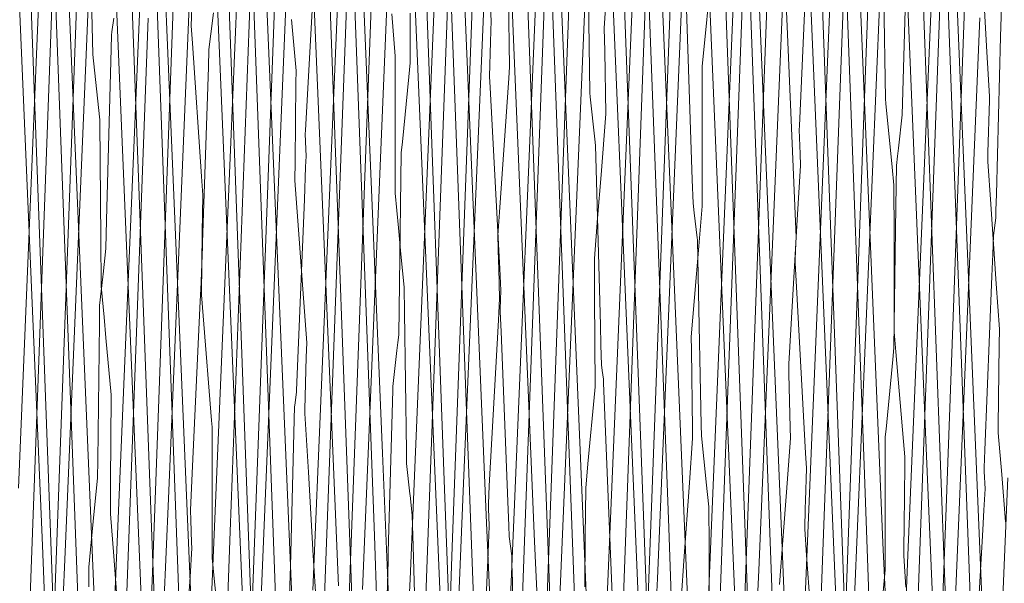
# Model space of a CAD drawing. Units: inches. Extents: x -6.8 to 6.8, y -4.5 to 4.5.
# Drawn here: x 1.4 to 1.5, y -3.5 to -3.4 of the extents above; entities that cross this region are included whole.
import ezdxf

# ---------------------------------------------------------------- set-up
doc = ezdxf.new("R2010")
doc.units = ezdxf.units.IN
doc.header["$LTSCALE"] = 0.75
doc.header["$MEASUREMENT"] = 0
doc.linetypes.add('Line Type-1', pattern=[0.083312, 0.041656, -0.041656])
for name, color, linetype, lineweight in [('N MINI', 7, 'Continuous', 5), ('None', 7, 'Continuous', 5), ('Setscrew', 7, 'Continuous', 5)]:
    doc.layers.add(name, color=color, linetype=linetype, lineweight=lineweight)

# ---------------------------------------------------------------- blocks, each defined once
blk = doc.blocks.new('Group-41-1')
at = {"layer": 'N MINI', "color": 8, "linetype": 'Line Type-1', "lineweight": 5, "true_color": 0x808080}
for p, q in [((1.89328, -4.65924), (1.89, -4.5708)), ((1.90081, -4.65844), (1.90409, -4.57007)), ((1.93988, -4.65836), (1.94313, -4.5707)), ((1.88895, -4.59538), (1.88996, -4.5719)), ((1.91716, -4.57252), (1.91817, -4.59613)), ((1.88074, -4.57327), (1.88174, -4.59678)), ((1.92916, -4.57324), (1.93241, -4.66108)), ((1.87323, -4.59777), (1.87423, -4.57409)), ((1.92146, -4.66358), (1.92474, -4.57494)), ((1.87264, -4.66433), (1.86935, -4.57569)), ((1.86677, -4.57621), (1.87002, -4.66413)), ((1.89651, -4.57671), (1.89979, -4.65451)), ((1.90732, -4.65381), (1.9106, -4.57607)), ((1.93337, -4.65373), (1.93662, -4.57662)), ((1.89796, -4.66511), (1.90122, -4.57721)), ((1.92265, -4.57885), (1.9259, -4.65613)), ((1.94211, -4.66848), (1.94539, -4.58001)), ((1.87586, -4.58101), (1.87915, -4.65899)), ((1.92797, -4.65832), (1.93125, -4.58035)), ((1.96035, -4.66804), (1.9636, -4.58029)), ((1.95292, -4.58196), (1.95517, -4.64274)), ((1.89145, -4.65967), (1.89471, -4.58234)), ((1.90869, -4.58305), (1.91092, -4.64337)), ((1.87361, -4.58474), (1.8739, -4.59856)), ((1.94862, -4.66264), (1.9519, -4.58481)), ((1.95384, -4.66225), (1.95709, -4.58505)), ((1.96376, -4.64631), (1.96602, -4.5853)), ((1.96456, -4.58471), (1.96781, -4.66193)), ((1.91943, -4.64789), (1.92168, -4.58735)), ((1.93228, -4.58733), (1.93455, -4.64842)), ((1.95943, -4.58652), (1.96168, -4.64)), ((1.90218, -4.58748), (1.90441, -4.64054)), ((1.92605, -4.58911), (1.92623, -4.6026)), ((1.94833, -4.60609), (1.94913, -4.58849)), ((1.86606, -4.64424), (1.86832, -4.59052)), ((1.8963, -4.60656), (1.89721, -4.58984)), ((1.92776, -4.59581), (1.92811, -4.59055)), ((1.95062, -4.59025), (1.95286, -4.65082)), ((1.95718, -4.58958), (1.95738, -4.60322)), ((1.91292, -4.64453), (1.91517, -4.59127)), ((1.93879, -4.59125), (1.94106, -4.64499)), ((1.88018, -4.6531), (1.88244, -4.59203)), ((1.88427, -4.59555), (1.88436, -4.59263)), ((1.88825, -4.59362), (1.89049, -4.6541)), ((1.91166, -4.59288), (1.91392, -4.65392)), ((1.93846, -4.59596), (1.9387, -4.59346)), ((1.9695, -4.59671), (1.96959, -4.59352)), ((1.88633, -4.5964), (1.8866, -4.59417)), ((1.90732, -4.59421), (1.90732, -4.59946)), ((1.93643, -4.59376), (1.93704, -4.61178)), ((1.94411, -4.59382), (1.94635, -4.6471)), ((1.8775, -4.65517), (1.87974, -4.59474)), ((1.88669, -4.64911), (1.88895, -4.59538)), ((1.94703, -4.59563), (1.94786, -4.61536)), ((1.87583, -4.59796), (1.87587, -4.59654)), ((1.87587, -4.59654), (1.87592, -4.59618)), ((1.88174, -4.59678), (1.88398, -4.64999)), ((1.88613, -4.59804), (1.88633, -4.5964)), ((1.91817, -4.59613), (1.92043, -4.64983)), ((1.92776, -4.59581), (1.92781, -4.59823)), ((1.93808, -4.5998), (1.93846, -4.59596)), ((1.96907, -4.61328), (1.9695, -4.59671)), ((1.87099, -4.65093), (1.87323, -4.59777)), ((1.8844, -4.59737), (1.88535, -4.61141)), ((1.8739, -4.59856), (1.87408, -4.60023)), ((1.87536, -4.61602), (1.87583, -4.59796)), ((1.90576, -4.59875), (1.90576, -4.60021)), ((1.92781, -4.59823), (1.92794, -4.60483)), ((1.90717, -4.60091), (1.90732, -4.59946)), ((1.93807, -4.60087), (1.93808, -4.5998)), ((1.87408, -4.60023), (1.87463, -4.60544)), ((1.88547, -4.61836), (1.88607, -4.5999)), ((1.90576, -4.60021), (1.90575, -4.61149)), ((1.93807, -4.61234), (1.93807, -4.60087)), ((1.91575, -4.60203), (1.91666, -4.6192)), ((1.92623, -4.6026), (1.92628, -4.60303)), ((1.92628, -4.60303), (1.92677, -4.60747)), ((1.95743, -4.60373), (1.95809, -4.61043)), ((1.92743, -4.61122), (1.92794, -4.60483)), ((1.95915, -4.60493), (1.95915, -4.60491)), ((1.87463, -4.60544), (1.87465, -4.60564)), ((1.87465, -4.60564), (1.87475, -4.61799)), ((1.94831, -4.60651), (1.94833, -4.60609)), ((1.89628, -4.60693), (1.8963, -4.60656)), ((1.89628, -4.60693), (1.89634, -4.60854)), ((1.92677, -4.60747), (1.92684, -4.60814)), ((1.92684, -4.60814), (1.92736, -4.62707)), ((1.8952, -4.60984), (1.89518, -4.61183)), ((1.92743, -4.61122), (1.92707, -4.6158)), ((1.95809, -4.61043), (1.95828, -4.61234)), ((1.88535, -4.61141), (1.88549, -4.61338)), ((1.89518, -4.61183), (1.89563, -4.61798)), ((1.90575, -4.61149), (1.90575, -4.61318)), ((1.93704, -4.61178), (1.93713, -4.61421)), ((1.93807, -4.61455), (1.93807, -4.61234)), ((1.96902, -4.61499), (1.96907, -4.61328)), ((1.88543, -4.61735), (1.88549, -4.61338)), ((1.89537, -4.6339), (1.89618, -4.61385)), ((1.93713, -4.61421), (1.93725, -4.61525)), ((1.93725, -4.61525), (1.93756, -4.61786)), ((1.93772, -4.61874), (1.93807, -4.61455)), ((1.94786, -4.61536), (1.94796, -4.6178)), ((1.969, -4.61578), (1.96902, -4.61499)), ((1.92707, -4.6158), (1.92674, -4.62003)), ((1.96877, -4.61761), (1.969, -4.61578)), ((1.88538, -4.62058), (1.88543, -4.61735)), ((1.9061, -4.61683), (1.90636, -4.61958)), ((1.87475, -4.61799), (1.87479, -4.62295)), ((1.91657, -4.61761), (1.91664, -4.62035)), ((1.93756, -4.61786), (1.93757, -4.61808)), ((1.94787, -4.62012), (1.94794, -4.61843)), ((1.94794, -4.61843), (1.94796, -4.6178)), ((1.95829, -4.61757), (1.9583, -4.62188)), ((1.88532, -4.62245), (1.88545, -4.61881)), ((1.90636, -4.61958), (1.9067, -4.62306)), ((1.91666, -4.6192), (1.91676, -4.62109)), ((1.92674, -4.62003), (1.92675, -4.62407)), ((1.91676, -4.62109), (1.91689, -4.62342)), ((1.87462, -4.62498), (1.87495, -4.62196)), ((1.88532, -4.62245), (1.88533, -4.62258)), ((1.90612, -4.6281), (1.9062, -4.62268)), ((1.9583, -4.62188), (1.95831, -4.62775)), ((1.96785, -4.64022), (1.96859, -4.62191)), ((1.9067, -4.62306), (1.90674, -4.62573)), ((1.91689, -4.62342), (1.91681, -4.62538)), ((1.92675, -4.62407), (1.9268, -4.63356)), ((1.88519, -4.62527), (1.88519, -4.62525)), ((1.90674, -4.62573), (1.90693, -4.64032)), ((1.87509, -4.62623), (1.87529, -4.62841)), ((1.88552, -4.62609), (1.88642, -4.63711)), ((1.91566, -4.64399), (1.91662, -4.62655)), ((1.90593, -4.62973), (1.90603, -4.6289)), ((1.9055, -4.63353), (1.90593, -4.62973)), ((1.95849, -4.62986), (1.95929, -4.6393)), ((1.95744, -4.63802), (1.95815, -4.63069)), ((1.92749, -4.63125), (1.92756, -4.63183)), ((1.92756, -4.63183), (1.92767, -4.63275)), ((1.92767, -4.63275), (1.92769, -4.63313)), ((1.90502, -4.65097), (1.90549, -4.63391)), ((1.90549, -4.63391), (1.9055, -4.63353)), ((1.92605, -4.64167), (1.92676, -4.63394)), ((1.92769, -4.63313), (1.92847, -4.652)), ((1.88642, -4.63711), (1.88648, -4.63781)), ((1.88646, -4.6485), (1.88648, -4.63781)), ((1.95736, -4.63882), (1.95744, -4.63802)), ((1.95735, -4.64311), (1.95736, -4.63882)), ((1.95929, -4.6393), (1.95943, -4.64094)), ((1.96925, -4.6384), (1.96963, -4.64278)), ((1.96168, -4.64), (1.9627, -4.66422)), ((1.96777, -4.64204), (1.96785, -4.64022)), ((1.87439, -4.64319), (1.87442, -4.64128)), ((1.90441, -4.64054), (1.90542, -4.66447)), ((1.95943, -4.64094), (1.95937, -4.64584)), ((1.92581, -4.64423), (1.92605, -4.64167)), ((1.94896, -4.64556), (1.94906, -4.64211)), ((1.96777, -4.64204), (1.96779, -4.64247)), ((1.91092, -4.64337), (1.91193, -4.67057)), ((1.95517, -4.64274), (1.95619, -4.67028)), ((1.95736, -4.6492), (1.95735, -4.64311)), ((1.96779, -4.64247), (1.96787, -4.64431)), ((1.96926, -4.66684), (1.97027, -4.64314)), ((1.96963, -4.64278), (1.97004, -4.64776)), ((1.91556, -4.64589), (1.91566, -4.64399)), ((1.92576, -4.6493), (1.92581, -4.64423)), ((1.9385, -4.64355), (1.93851, -4.6436)), ((1.93851, -4.6436), (1.93878, -4.64619)), ((1.96774, -4.64653), (1.96787, -4.64431)), ((1.91193, -4.66779), (1.91292, -4.64453)), ((1.94106, -4.64499), (1.94206, -4.66838)), ((1.91556, -4.64589), (1.91558, -4.64641)), ((1.91558, -4.64641), (1.91565, -4.64816)), ((1.93878, -4.64619), (1.9388, -4.65027)), ((1.94888, -4.64854), (1.94894, -4.64634)), ((1.94894, -4.64634), (1.94896, -4.64556)), ((1.96275, -4.67325), (1.96376, -4.64631)), ((1.96762, -4.6486), (1.96774, -4.64653)), ((1.94635, -4.6471), (1.94734, -4.66994)), ((1.88423, -4.6476), (1.88431, -4.64993)), ((1.91565, -4.64816), (1.91565, -4.64821)), ((1.91844, -4.67434), (1.91943, -4.64789)), ((1.93455, -4.64842), (1.93555, -4.675)), ((1.94908, -4.65128), (1.94888, -4.64854)), ((1.88569, -4.6718), (1.88669, -4.64911)), ((1.92572, -4.65463), (1.92576, -4.6493)), ((1.88398, -4.64999), (1.88496, -4.67234)), ((1.88431, -4.64993), (1.88434, -4.65055)), ((1.92043, -4.64983), (1.92143, -4.6724)), ((1.9388, -4.65027), (1.93885, -4.66098)), ((1.87, -4.67312), (1.87099, -4.65093)), ((1.88646, -4.65156), (1.88668, -4.65375)), ((1.905, -4.65186), (1.90502, -4.65097)), ((1.95286, -4.65082), (1.95385, -4.67678)), ((1.89459, -4.65681), (1.89471, -4.65245)), ((1.91804, -4.65218), (1.91809, -4.65402)), ((1.92847, -4.652), (1.92861, -4.65541)), ((1.9359, -4.65553), (1.93616, -4.65187)), ((1.87918, -4.6789), (1.88018, -4.6531)), ((1.88333, -4.66626), (1.88414, -4.65355)), ((1.90632, -4.6757), (1.90732, -4.65381)), ((1.93237, -4.67545), (1.93337, -4.65373)), ((1.95715, -4.65513), (1.95735, -4.65284)), ((1.89049, -4.6541), (1.89147, -4.67951)), ((1.91392, -4.65392), (1.91492, -4.67958)), ((1.91809, -4.65402), (1.91843, -4.668))]:
    blk.add_line(p, q, dxfattribs=at)
at = {"layer": 'Setscrew', "color": 8, "linetype": 'Line Type-1', "lineweight": 5, "true_color": 0x808080}
for p, q in [((1.86942, -4.66847), (1.87308, -4.56974)), ((1.92927, -4.66967), (1.93295, -4.57035)), ((1.87729, -4.57291), (1.88012, -4.64931)), ((1.88838, -4.64879), (1.89121, -4.57246)), ((1.90356, -4.64923), (1.90074, -4.57329)), ((1.91176, -4.65041), (1.91458, -4.57432)), ((1.94875, -4.57489), (1.9496, -4.59504)), ((1.87593, -4.66263), (1.87959, -4.57578)), ((1.91904, -4.57505), (1.92188, -4.65172)), ((1.92276, -4.66369), (1.92644, -4.57631)), ((1.96079, -4.57723), (1.96363, -4.65409)), ((1.96622, -4.65362), (1.96339, -4.57725)), ((1.87078, -4.57856), (1.87361, -4.64578)), ((1.88187, -4.64532), (1.8847, -4.57816)), ((1.90725, -4.5789), (1.91007, -4.64571)), ((1.95323, -4.65556), (1.95607, -4.57909)), ((1.91827, -4.64674), (1.92109, -4.57981)), ((1.91253, -4.58044), (1.91537, -4.64789)), ((1.95056, -4.65738), (1.95341, -4.58038)), ((1.92474, -4.65866), (1.9219, -4.58214)), ((1.86576, -4.58304), (1.86859, -4.65027)), ((1.89058, -4.65976), (1.89341, -4.58326)), ((1.90881, -4.65966), (1.91166, -4.58267)), ((1.95427, -4.58236), (1.95712, -4.64998)), ((1.95974, -4.65127), (1.96258, -4.584)), ((1.86706, -4.6619), (1.86991, -4.58499)), ((1.94405, -4.65287), (1.9469, -4.58514)), ((1.89859, -4.58549), (1.90144, -4.66237)), ((1.88043, -4.58722), (1.88325, -4.66351)), ((1.9023, -4.65488), (1.90515, -4.58715)), ((1.92842, -4.58669), (1.93125, -4.654)), ((1.95915, -4.60491), (1.95966, -4.58653)), ((1.9674, -4.58645), (1.96806, -4.59828)), ((1.89709, -4.65497), (1.89992, -4.58767)), ((1.93207, -4.66457), (1.93489, -4.58838)), ((1.94035, -4.58786), (1.94319, -4.66456)), ((1.89493, -4.65727), (1.89208, -4.58963)), ((1.88694, -4.59115), (1.88976, -4.65827)), ((1.91556, -4.59057), (1.91586, -4.59498)), ((1.91768, -4.59247), (1.91779, -4.59986)), ((1.93384, -4.59172), (1.93668, -4.65919)), ((1.93858, -4.6592), (1.9414, -4.59217)), ((1.94309, -4.59164), (1.9459, -4.66744)), ((1.90538, -4.59428), (1.90576, -4.59875)), ((1.94696, -4.59404), (1.94703, -4.59563)), ((1.87592, -4.59618), (1.8761, -4.59476)), ((1.88427, -4.59555), (1.8844, -4.59737)), ((1.89484, -4.5949), (1.89531, -4.60028)), ((1.9158, -4.59722), (1.91586, -4.59498)), ((1.9496, -4.59504), (1.95241, -4.66173)), ((1.96451, -4.66184), (1.96733, -4.59471)), ((1.91568, -4.60087), (1.9158, -4.59722)), ((1.88607, -4.5999), (1.88613, -4.59804)), ((1.96806, -4.59828), (1.96834, -4.60299)), ((1.91771, -4.60106), (1.91779, -4.59986)), ((1.8953, -4.60156), (1.89531, -4.60028)), ((1.90651, -4.60776), (1.90717, -4.60091)), ((1.91575, -4.60203), (1.91568, -4.60087)), ((1.8952, -4.60984), (1.8953, -4.60156)), ((1.91674, -4.61516), (1.91771, -4.60106)), ((1.96834, -4.60299), (1.96833, -4.6034)), ((1.95738, -4.60322), (1.95743, -4.60373)), ((1.96833, -4.6034), (1.96818, -4.60888)), ((1.95876, -4.60843), (1.95915, -4.60493)), ((1.94831, -4.60651), (1.9484, -4.60903)), ((1.90639, -4.60893), (1.90651, -4.60776)), ((1.89634, -4.60854), (1.89637, -4.60928)), ((1.9062, -4.62268), (1.90639, -4.60893)), ((1.9484, -4.60903), (1.94845, -4.61026)), ((1.95866, -4.60926), (1.95876, -4.60843)), ((1.96818, -4.60888), (1.96815, -4.60985)), ((1.89632, -4.61038), (1.89637, -4.60928)), ((1.95848, -4.61457), (1.95855, -4.61026)), ((1.95855, -4.61026), (1.95866, -4.60926)), ((1.96815, -4.60985), (1.96847, -4.61432)), ((1.89618, -4.61385), (1.89632, -4.61038)), ((1.9481, -4.61598), (1.94845, -4.61026)), ((1.90575, -4.61318), (1.9061, -4.61683)), ((1.95828, -4.61234), (1.95829, -4.61757)), ((1.96847, -4.61432), (1.96905, -4.6227)), ((1.91657, -4.61761), (1.91674, -4.61516)), ((1.95827, -4.62946), (1.95848, -4.61457)), ((1.87528, -4.61898), (1.87536, -4.61602)), ((1.9476, -4.6245), (1.9481, -4.61598)), ((1.88545, -4.61881), (1.88547, -4.61836)), ((1.89563, -4.61798), (1.89601, -4.62327)), ((1.93757, -4.61808), (1.93765, -4.6219)), ((1.96868, -4.61958), (1.96877, -4.61761)), ((1.87498, -4.62168), (1.87528, -4.61898)), ((1.93728, -4.62415), (1.93772, -4.61874)), ((1.96859, -4.62191), (1.96868, -4.61958)), ((1.88534, -4.62388), (1.88538, -4.62058)), ((1.91664, -4.62035), (1.91667, -4.62108)), ((1.94786, -4.62054), (1.94787, -4.62012)), ((1.94786, -4.62054), (1.948, -4.62302)), ((1.91667, -4.62108), (1.91675, -4.62424)), ((1.87495, -4.62196), (1.87498, -4.62168)), ((1.88519, -4.62525), (1.88533, -4.62258)), ((1.93765, -4.6219), (1.93796, -4.63756)), ((1.96905, -4.6227), (1.96939, -4.62748)), ((1.87479, -4.62295), (1.87509, -4.62623)), ((1.89601, -4.62327), (1.89643, -4.62893)), ((1.948, -4.62302), (1.94897, -4.64053)), ((1.88534, -4.62388), (1.88552, -4.62609)), ((1.91662, -4.62655), (1.91675, -4.62424)), ((1.93693, -4.62831), (1.93728, -4.62415)), ((1.9472, -4.63114), (1.9476, -4.6245)), ((1.8746, -4.6269), (1.87462, -4.62498)), ((1.88434, -4.64342), (1.88519, -4.62527)), ((1.91681, -4.62538), (1.91682, -4.62566)), ((1.91682, -4.62566), (1.91691, -4.62774)), ((1.87442, -4.64128), (1.8746, -4.6269)), ((1.91691, -4.62774), (1.91761, -4.64564)), ((1.92736, -4.62707), (1.92742, -4.62916)), ((1.95831, -4.62775), (1.95849, -4.62986)), ((1.96939, -4.62748), (1.96937, -4.62915)), ((1.87529, -4.62841), (1.87584, -4.63439)), ((1.90603, -4.6289), (1.90612, -4.6281)), ((1.93694, -4.62966), (1.93693, -4.62831)), ((1.89639, -4.63045), (1.89643, -4.62893)), ((1.92742, -4.62916), (1.92749, -4.63125)), ((1.93706, -4.63802), (1.93694, -4.62966)), ((1.95815, -4.63069), (1.95827, -4.62946)), ((1.96937, -4.62915), (1.96926, -4.63767)), ((1.89625, -4.63594), (1.89639, -4.63045)), ((1.9472, -4.63114), (1.94722, -4.63219)), ((1.94722, -4.63219), (1.94736, -4.63789)), ((1.89517, -4.63552), (1.89534, -4.6341)), ((1.89534, -4.6341), (1.89537, -4.6339)), ((1.92676, -4.63394), (1.9268, -4.63356)), ((1.87578, -4.64364), (1.87584, -4.63453)), ((1.87584, -4.63453), (1.87584, -4.63439)), ((1.89471, -4.65245), (1.89515, -4.63562)), ((1.89515, -4.63562), (1.89517, -4.63552)), ((1.89624, -4.63637), (1.89625, -4.63594)), ((1.89661, -4.64255), (1.89624, -4.63637)), ((1.93706, -4.63802), (1.93707, -4.63895)), ((1.93796, -4.63756), (1.93799, -4.63871)), ((1.94736, -4.63789), (1.94739, -4.63896)), ((1.96926, -4.63767), (1.96925, -4.6384)), ((1.93673, -4.64367), (1.93707, -4.63895)), ((1.93799, -4.63871), (1.9385, -4.64355)), ((1.94696, -4.64465), (1.94739, -4.63896)), ((1.90693, -4.64032), (1.90695, -4.64164)), ((1.94897, -4.64053), (1.94906, -4.64211)), ((1.90695, -4.64164), (1.9073, -4.64483)), ((1.87402, -4.64699), (1.87439, -4.64319)), ((1.88419, -4.64656), (1.88434, -4.64342)), ((1.89712, -4.65131), (1.89661, -4.64255)), ((1.87576, -4.64694), (1.87578, -4.64364)), ((1.93616, -4.65187), (1.93673, -4.64367)), ((1.88101, -4.66552), (1.88187, -4.64532)), ((1.9073, -4.64483), (1.90732, -4.64499)), ((1.90732, -4.64499), (1.90755, -4.64707)), ((1.94662, -4.64925), (1.94696, -4.64465)), ((1.87361, -4.64578), (1.87447, -4.66591)), ((1.91007, -4.64571), (1.91092, -4.66572)), ((1.91761, -4.64564), (1.91771, -4.64818)), ((1.95935, -4.64733), (1.95937, -4.64584)), ((1.87378, -4.64955), (1.87402, -4.64699)), ((1.87612, -4.65138), (1.87576, -4.64694)), ((1.88419, -4.64656), (1.88423, -4.6476)), ((1.90755, -4.64707), (1.90765, -4.65034)), ((1.91742, -4.6666), (1.91827, -4.64674)), ((1.9593, -4.65136), (1.95935, -4.64733)), ((1.88646, -4.65156), (1.88646, -4.6485)), ((1.91537, -4.64789), (1.91622, -4.66771)), ((1.91553, -4.65098), (1.91565, -4.64821)), ((1.91771, -4.64818), (1.91776, -4.6493)), ((1.96679, -4.66362), (1.96762, -4.6486)), ((1.87348, -4.65255), (1.87378, -4.64955)), ((1.88012, -4.64931), (1.88098, -4.67219)), ((1.88752, -4.67175), (1.88838, -4.64879)), ((1.90441, -4.67198), (1.90356, -4.64923)), ((1.91776, -4.6493), (1.91802, -4.65135)), ((1.94623, -4.65438), (1.94662, -4.64925)), ((1.95735, -4.65284), (1.95736, -4.6492)), ((1.86859, -4.65027), (1.86943, -4.66961)), ((1.88414, -4.65355), (1.88434, -4.65055)), ((1.90765, -4.65034), (1.90807, -4.66633)), ((1.91091, -4.67298), (1.91176, -4.65041)), ((1.95712, -4.64998), (1.95797, -4.66949)), ((1.87641, -4.65518), (1.87612, -4.65138)), ((1.89741, -4.65623), (1.89712, -4.65131)), ((1.91482, -4.66813), (1.91553, -4.65098)), ((1.91802, -4.65135), (1.91804, -4.65218)), ((1.92188, -4.65172), (1.92273, -4.67425)), ((1.94908, -4.65128), (1.94997, -4.6637)), ((1.9589, -4.67047), (1.95974, -4.65127)), ((1.95954, -4.65465), (1.9593, -4.65136)), ((1.87348, -4.65255), (1.87349, -4.6546)), ((1.90489, -4.65555), (1.905, -4.65186)), ((1.88668, -4.65375), (1.88695, -4.65644)), ((1.9432, -4.67196), (1.94405, -4.65287)), ((1.96706, -4.67573), (1.96622, -4.65362)), ((1.93125, -4.654), (1.93209, -4.6728)), ((1.96363, -4.65409), (1.96448, -4.67627))]:
    blk.add_line(p, q, dxfattribs=at)

msp = doc.modelspace()

# ---------------------------------------------------------------- block references
at = {"layer": 'None', "color": 7, "xscale": 0.75, "yscale": 0.75, "zscale": 0.75}
msp.add_blockref('Group-41-1', (0, 0), dxfattribs=at)

doc.saveas('drawing.dxf')
